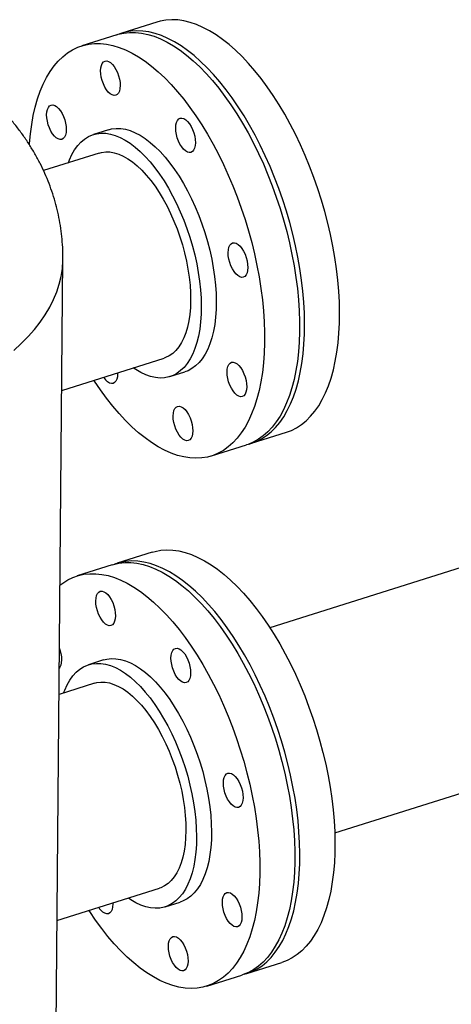
# Model space of a CAD drawing. Extents: x 19.1 to 29.8, y 0.6 to 8.7.
# Drawn here: x 25 to 25.1, y 6.3 to 6.6 of the extents above; entities that cross this region are included whole.
import ezdxf

# ---------------------------------------------------------------- set-up
doc = ezdxf.new("R2010")
doc.units = 0
doc.header["$MEASUREMENT"] = 0
doc.layers.get('0').update_dxf_attribs({"linetype": 'CONTINUOUS'})
doc.layers.add('D7', color=7, linetype='CONTINUOUS')

# ---------------------------------------------------------------- blocks, each defined once
blk = doc.blocks.new('A$C55300C0A')
at = {"color": 7, "linetype": 'CONTINUOUS'}
for p, q in [((3.845377416626171, 2.868035601841259), (3.832487116971052, 2.863962438591325)), ((3.830645645591751, 2.863380558127049), (3.817755345936632, 2.859307394877114)), ((3.8275373126246, 2.828350501159123), (3.82201289848669, 2.826604859766292)), ((3.824168247078958, 2.819783849286055), (3.803642060461115, 2.813297847313255)), ((3.808095292168247, 2.480217307899093), (3.810785646566224, 2.780706575303115)), ((3.810352414924182, 2.732318355955024), (3.848042877639415, 2.744228040889596)), ((3.850198226231676, 2.737407030409359), (3.855722640369585, 2.739152671802189)), ((3.880236378091972, 2.712850821798406), (3.893126677747084, 2.71692398504834)), ((3.865504607057545, 2.708195778084197), (3.878394906712671, 2.712268941334131)), ((4.069176916116021, 2.702434023051731), (3.886994543135714, 2.644866816216894)), ((3.84366548104866, 2.672725345934638), (3.830738351965962, 2.668640545075418)), ((3.828896880586655, 2.668058664611142), (3.816006580931543, 2.663985501361208)), ((3.825788547619503, 2.633028607643213), (3.820264133481601, 2.631282966250386)), ((3.91086917369617, 2.569311007820434), (4.093051546676463, 2.626878214655268)), ((3.822419482073862, 2.624461955770149), (3.809349774418905, 2.620332101978394)), ((3.808603649919085, 2.536996462439116), (3.846294112634318, 2.54890614737369)), ((3.848449461226579, 2.542085136893453), (3.853973875364488, 2.543830778286283)), ((3.878487613086875, 2.5175289282825), (3.89141474216958, 2.52161372914172)), ((3.863755842052456, 2.512873884568289), (3.876646141707567, 2.516947047818223))]:
    blk.add_line(p, q, dxfattribs=at)
at = {"color": 7, "linetype": 'CONTINUOUS', "flags": 128}
for points in [[(3.893126677747084, 2.71692398504834), (3.894899387991273, 2.717586914351025), (3.896805767745263, 2.718547192281716), (3.898626980528036, 2.719735991645696), (3.900357397075268, 2.72114963793226), (3.901991668768574, 2.722783761641748), (3.903524744167797, 2.724633311791419), (3.904951884624737, 2.726692571527761), (3.906268678930033, 2.728955175796934), (3.907471056947941, 2.73141413101881), (3.90855530219693, 2.734061836703712), (3.909518063337053, 2.736890108945105), (3.910356364528809, 2.739890205715569), (3.91106761463125, 2.74305285388792), (3.911649615211076, 2.746368277897898), (3.912100567337845, 2.749826229959887), (3.912419077144378, 2.75341602174223), (3.912604160135103, 2.757126557404253), (3.912655244229121, 2.760946367892868), (3.912572171528417, 2.764863646392752), (3.912355198805948, 2.768866284820562), (3.912004996711957, 2.77294191125029), (3.911522647701062, 2.777077928154214), (3.910909642686413, 2.781261551341104), (3.910167876431359, 2.785479849471446), (3.909299641692911, 2.789719784027459), (3.908307622134885, 2.793968249614413), (3.907194884032862, 2.798212114468643), (3.905964866796573, 2.802438261047096), (3.904621372338795, 2.806633626572887), (3.903168553323901, 2.810785243411602), (3.901610900332216, 2.814880279153514), (3.899953227979864, 2.818906076277817), (3.898200660037098, 2.822850191276316), (3.896358613590991, 2.826700433115572), (3.894432782301536, 2.830444900918711), (3.892429118802895, 2.834072020750342), (3.890353816304113, 2.837570581390922), (3.888213289446277, 2.840929768990009), (3.886014154475248, 2.844139200491242), (3.88376320879118, 2.847188955725778), (3.881467409938196, 2.850069608074954), (3.879133854098981, 2.852772253607449), (3.876769754160904, 2.8552885386008), (3.874382417421387, 2.857610685362297), (3.871979223001489, 2.859731516269377), (3.869567599037438, 2.861644475955246), (3.867154999720697, 2.863343651571141), (3.864748882257487, 2.864823791062613), (3.862356683819016, 2.866080319403312), (3.859985798553559, 2.867109352736148), (3.857643554731595, 2.867907710378062), (3.855337192094552, 2.868472924651333), (3.853073839477176, 2.868803248511033), (3.850860492772696, 2.868897660945046), (3.848703993308931, 2.868755870129942), (3.84661100670214, 2.868378314333012), (3.845377416626171, 2.868035601841259)], [(3.830645645591751, 2.863380558127049), (3.831112067188045, 2.863521119047301), (3.833179557418042, 2.86398682489373), (3.83531301058666, 2.864217118130502), (3.837505832312431, 2.864211286934414), (3.839751244709035, 2.863969349329367), (3.842042307335461, 2.86349205313063), (3.844371938648408, 2.8627808736334), (3.846732937891005, 2.861838009052748), (3.849118007349901, 2.860666373729058), (3.851519774912063, 2.859269589119973), (3.853930816851609, 2.857651972606674), (3.856343680776078, 2.855818524149098), (3.858750908661349, 2.853774910831363), (3.861145059903976, 2.851527449345112), (3.863518734319683, 2.849083086465007), (3.865864595016866, 2.84644937757663), (3.868175391074558, 2.84363446332322), (3.870443979954572, 2.840647044443421), (3.872663349578687, 2.837496354877787), (3.874826640002567, 2.834192133227208), (3.876927164619502, 2.830744592651446), (3.878958430828277, 2.827164389300854), (3.880914160101433, 2.823462589378811), (3.882788307391877, 2.819650634936738), (3.884575079817736, 2.815740308507363), (3.886268954567839, 2.811743696685581), (3.887864695972397, 2.8076731527695), (3.889357371686181, 2.803541258577094), (3.890742367934102, 2.79936078555652), (3.892015403772135, 2.795144655310311), (3.893172544319441, 2.790905899655439), (3.894210212920925, 2.786657620342727), (3.895125202202394, 2.782412948560066), (3.895914683984415, 2.778185004344683), (3.896576218024038, 2.773986856029858), (3.897107759557471, 2.769831479851445), (3.897507665620282, 2.765731719839077), (3.897774700125751, 2.761700248116001), (3.897908037685539, 2.757749525730284), (3.897907266160871, 2.75389176413841), (3.897772387936499, 2.75013888746038), (3.897503819913268, 2.746502495622939), (3.897102392219573, 2.742993828504862), (3.896569345645389, 2.739623731195139), (3.89590632780714, 2.736402620471419), (3.895115388054961, 2.733340452602358), (3.894198971138294, 2.730446692573353), (3.893159909649327, 2.727730284830817), (3.892001415267572, 2.725199625635411), (3.89072706883276, 2.722862537109685), (3.889340809276703, 2.720726243060336), (3.887846921448244, 2.718797346649848), (3.886250022869049, 2.717081809986479), (3.884555049461099, 2.715584935695749), (3.882767240290086, 2.714311350530303), (3.880892121371687, 2.713264991068905), (3.878935488591019, 2.712449091548682), (3.878394906712671, 2.712268941334131)], [(3.879307939019824, 2.712584260113279), (3.880023434121526, 2.712784962767743), (3.882009088336154, 2.71351375110109), (3.883915468090144, 2.714474029031781), (3.885736680872924, 2.715662828395762), (3.887467097420156, 2.717076474682325), (3.889101369113448, 2.718710598391813), (3.890634444512678, 2.720560148541487), (3.892061584969618, 2.722619408277827), (3.893378379274914, 2.724882012547), (3.894580757292829, 2.727340967768876), (3.895665002541804, 2.729988673453778), (3.896627763681934, 2.732816945695171), (3.897466064873697, 2.735817042465635), (3.898177314976138, 2.738979690637986), (3.898759315555964, 2.742295114647963), (3.899210267682726, 2.745753066709951), (3.899528777489252, 2.749342858492295), (3.899713860479991, 2.753053394154318), (3.899764944574002, 2.756873204642932), (3.899681871873298, 2.760790483142819), (3.899464899150829, 2.764793121570627), (3.899114697056845, 2.768868748000355), (3.89863234804595, 2.77300476490428), (3.898019343031294, 2.77718838809117), (3.897277576776247, 2.781406686221511), (3.896409342037799, 2.785646620777524), (3.895417322479759, 2.789895086364477), (3.89430458437775, 2.79413895121871), (3.893074567141454, 2.798365097797162), (3.891731072683669, 2.802560463322952), (3.890278253668782, 2.806712080161668), (3.888720600677097, 2.81080711590358), (3.887062928324752, 2.814832913027883), (3.885310360381979, 2.818777028026381), (3.883468313935872, 2.822627269865639), (3.881542482646424, 2.826371737668777), (3.879538819147776, 2.829998857500407), (3.877463516648987, 2.833497418140987), (3.875322989791158, 2.836856605740075), (3.873123854820122, 2.840066037241308), (3.870872909136061, 2.843115792475843), (3.86857711028307, 2.84599644482502), (3.866243554443855, 2.848699090357514), (3.863879454505785, 2.851215375350866), (3.861492117766275, 2.853537522112362), (3.85908892334637, 2.855658353019442), (3.856677299382312, 2.857571312705312), (3.854264700065571, 2.859270488321205), (3.851858582602375, 2.860750627812677), (3.849466384163904, 2.862007156153376), (3.84709549889844, 2.863036189486214), (3.844753255076483, 2.863834547128127), (3.84244689243944, 2.864399761401399), (3.840183539822064, 2.864730085261098), (3.837970193117584, 2.864824497695111), (3.835813693653819, 2.864682706880008), (3.833720707047021, 2.864305151083077), (3.831697702598859, 2.863692997307649), (3.831574084541103, 2.86364711977535)], [(3.798461141563877, 2.822789139417744), (3.79849547972141, 2.823270916618537), (3.798830607087325, 2.826844827207258), (3.79929802485136, 2.830285539058466), (3.799896288251986, 2.833582417129009), (3.800623548091323, 2.836725270957708), (3.80147755645087, 2.839704386163487), (3.802455673639741, 2.842510554471969), (3.803554876353758, 2.845135102177729), (3.804771767020313, 2.847569916954218), (3.806102584300113, 2.849807472928492), (3.807543214713192, 2.851840853943266), (3.809089205353523, 2.853663774934348), (3.810735777652624, 2.855270601357426), (3.812477842149868, 2.856656366604109), (3.81431001422375, 2.857816787353433), (3.816226630735358, 2.858748276811363), (3.818221767532926, 2.859447955797365), (3.820289257762923, 2.859913661643795), (3.822422710931548, 2.860143954880567), (3.824615532657305, 2.86013812368448), (3.826860945053916, 2.859896186079433), (3.829152007680335, 2.859418889880696), (3.831481638993289, 2.858707710383466), (3.833842638235893, 2.857764845802813), (3.836227707694775, 2.856593210479123), (3.838629475256944, 2.855196425870038), (3.84104051719649, 2.85357880935674), (3.843453381120959, 2.851745360899165), (3.845860609006223, 2.849701747581428), (3.848254760248857, 2.847454286095176), (3.850628434664557, 2.845009923215073), (3.852974295361747, 2.842376214326696), (3.855285091419447, 2.839561300073286), (3.857553680299461, 2.836573881193487), (3.859773049923568, 2.833423191627852), (3.861936340347455, 2.830118969977273), (3.86403686496439, 2.826671429401512), (3.866068131173158, 2.823091226050921), (3.868023860446314, 2.819389426128876), (3.869898007736765, 2.815577471686805), (3.871684780162617, 2.811667145257428), (3.873378654912713, 2.807670533435647), (3.874974396317278, 2.803599989519566), (3.876467072031062, 2.79946809532716), (3.877852068278983, 2.795287622306586), (3.879125104117009, 2.791071492060376), (3.880282244664329, 2.786832736405507), (3.881319913265806, 2.782584457092793), (3.882234902547275, 2.778339785310131), (3.883024384329289, 2.774111841094748), (3.883685918368926, 2.769913692779924), (3.884217459902345, 2.76575831660151), (3.884617365965163, 2.761658556589142), (3.884884400470639, 2.757627084866066), (3.885017738030413, 2.753676362480349), (3.885016966505752, 2.749818600888475), (3.884882088281373, 2.746065724210447), (3.884613520258156, 2.742429332373004), (3.884212092564454, 2.738920665254928), (3.883679045990277, 2.735550567945205), (3.883016028152021, 2.732329457221485), (3.882225088399842, 2.729267289352424), (3.881308671483183, 2.726373529323419), (3.880269609994215, 2.723657121580882), (3.87911111561246, 2.721126462385477), (3.877836769177648, 2.71878937385975), (3.876450509621591, 2.716653079810402), (3.874956621793132, 2.714724183399913), (3.873359723213923, 2.713008646736545), (3.871664749805987, 2.711511772445815), (3.869876940634967, 2.710238187280368), (3.868001821716568, 2.70919182781897), (3.8660451889359, 2.708375928298747), (3.864013090132772, 2.707793010618365), (3.861911806408116, 2.707444876542961), (3.859747832709502, 2.707332602135014), (3.857527857755642, 2.707456534428286), (3.855258743361873, 2.707816290355159), (3.852947503230752, 2.708410757930683), (3.850601281273086, 2.709238099689645), (3.84822732952648, 2.710295758366084), (3.84583298573974, 2.711580464797644), (3.843425650692296, 2.713088248030368), (3.841012765318823, 2.714814447592688), (3.841012765318823, 2.714814447592688)], [(3.828213424456344, 2.841598253539241), (3.827508839946645, 2.842244776902846), (3.826833308814471, 2.84308722270175), (3.826212791342392, 2.844093216216351), (3.82567113366887, 2.845224097680053), (3.825229151394524, 2.846436407952411), (3.824903829650303, 2.847683558629526), (3.82470767036839, 2.84891762241029), (3.824648211839978, 2.850091174915677), (3.824727739022975, 2.851159117181042), (3.824943195732331, 2.852080408784038), (3.825286302087548, 2.852819645005025), (3.825743872703796, 2.853348417410602), (3.826298323398909, 2.853646405573756), (3.826928346943617, 2.853702157976497), (3.827609731886405, 2.853513532085249), (3.828316292986059, 2.853087776687237), (3.829020877495758, 2.85244125332363), (3.829696408627932, 2.851598807524728), (3.830316926100011, 2.850592814010125), (3.830858583773534, 2.849461932546423), (3.831300566047879, 2.848249622274069), (3.8316258877921, 2.847002471596952), (3.831822047074013, 2.845768407816188), (3.831881505602425, 2.8445948553108), (3.831801978419428, 2.843526913045435), (3.831586521710065, 2.842605621442439), (3.831243415354855, 2.841866385221452), (3.830785844738607, 2.841337612815876), (3.830231394043494, 2.84103962465272), (3.829601370498793, 2.840983872249979), (3.828919985555999, 2.841172498141227), (3.828213424456344, 2.841598253539241)], [(3.808361912343571, 2.825380761614654), (3.807657327833873, 2.826027284978257), (3.806981796701699, 2.826869730777163), (3.80636127922962, 2.827875724291764), (3.805819621556097, 2.829006605755464), (3.805377639281751, 2.830218916027822), (3.80505231753753, 2.831466066704938), (3.804856158255618, 2.832700130485702), (3.804796699727206, 2.833873682991087), (3.804876226910203, 2.834941625256456), (3.805091683619565, 2.83586291685945), (3.805434789974768, 2.836602153080437), (3.805892360591024, 2.837130925486012), (3.806446811286136, 2.837428913649167), (3.807076834830838, 2.837484666051908), (3.807758219773632, 2.837296040160662), (3.808464780873287, 2.836870284762647), (3.809169365382985, 2.836223761399043), (3.809844896515159, 2.835381315600139), (3.810465413987238, 2.834375322085537), (3.811007071660761, 2.833244440621836), (3.811449053935107, 2.83203213034948), (3.811774375679327, 2.830784979672363), (3.811970534961247, 2.829550915891599), (3.812029993489652, 2.828377363386211), (3.811950466306655, 2.827309421120845), (3.811735009597299, 2.826388129517851), (3.811391903242082, 2.825648893296864), (3.810934332625834, 2.825120120891289), (3.810379881930714, 2.824822132728133), (3.809749858386013, 2.824766380325392), (3.809068473443226, 2.824955006216638), (3.808361912343571, 2.825380761614654)], [(3.855894041299521, 2.820564749021544), (3.855189456789823, 2.821211272385146), (3.854513925657649, 2.822053718184052), (3.85389340818557, 2.823059711698654), (3.853351750512047, 2.824190593162355), (3.852909768237701, 2.825402903434711), (3.852584446493481, 2.826650054111828), (3.852388287211568, 2.827884117892592), (3.852328828683156, 2.829057670397979), (3.852408355866153, 2.830125612663346), (3.852623812575516, 2.83104690426634), (3.852966918930726, 2.831786140487327), (3.853424489546974, 2.832314912892902), (3.853978940242087, 2.832612901056057), (3.854608963786788, 2.832668653458799), (3.855290348729582, 2.832480027567553), (3.85599690982923, 2.832054272169537), (3.856701494338935, 2.831407748805934), (3.857377025471109, 2.830565303007028), (3.857997542943188, 2.829559309492425), (3.858539200616718, 2.828428428028725), (3.858981182891057, 2.827216117756369), (3.859306504635278, 2.825968967079253), (3.859502663917191, 2.824734903298489), (3.859562122445595, 2.823561350793104), (3.859482595262605, 2.822493408527735), (3.859267138553243, 2.821572116924741), (3.858924032198033, 2.820832880703752), (3.858466461581784, 2.820304108298179), (3.857912010886672, 2.82000612013502), (3.857281987341963, 2.819950367732283), (3.856600602399169, 2.820138993623527), (3.855894041299521, 2.820564749021544)], [(3.812796063509694, 2.816190390528296), (3.813212285601871, 2.817272608707527), (3.814101959844649, 2.81921014043061), (3.81510635068247, 2.820953706706054), (3.816220221686592, 2.822494217386633), (3.817437765649359, 2.82382364096297), (3.818752634860303, 2.824935046436107), (3.8201579742002, 2.82582263945253), (3.821646456880458, 2.826481792513238), (3.823210322641586, 2.826909069099384), (3.824841418211648, 2.827102241588691), (3.826531239813598, 2.827060302869246), (3.82827097750004, 2.826783471590116), (3.830051561084247, 2.826273191021405), (3.831863707427871, 2.82553212152972), (3.83369796883899, 2.824564126708249), (3.835544782327915, 2.823374253233774), (3.837394519464254, 2.821968704555638), (3.839237536575091, 2.820354808553831), (3.841064225022578, 2.818540979334812), (3.84286506129898, 2.816536673364262), (3.844630656677793, 2.814352340165443), (3.846351806162261, 2.811999367840234), (3.848019536475917, 2.809490023696825), (3.849625152845128, 2.806837390293663), (3.851160284329595, 2.80405529723305), (3.852616927464595, 2.801158249059992), (3.853987487987283, 2.798161349642229), (3.855264820429724, 2.795080223425649), (3.856442265372003, 2.791930933975677), (3.857513684161404, 2.78872990022927), (3.858473490916452, 2.785493810894189), (3.859316681649155, 2.782239537441799), (3.860038860353463, 2.778984046147039), (3.860636261924, 2.775744309634107), (3.86110577178561, 2.772537218389069), (3.861444942131264, 2.769379492700678), (3.861652004683826, 2.766287595488532), (3.861725879915028, 2.76327764647304), (3.861666182673616, 2.760365338134648), (3.861473224193375, 2.757565853900531), (3.861148010470473, 2.754893788985226), (3.860692237018661, 2.75236307429794), (3.860108280029692, 2.749986903813238), (3.859399183984912, 2.747777665783775), (3.858568645782753, 2.745746878153683), (3.857620995464842, 2.743905128509334), (3.856561173641133, 2.742262018880582), (3.855394705731882, 2.740826115680208), (3.854127673160654, 2.739604905042627), (3.852766681648589, 2.738604753794637), (3.851318826775248, 2.73783087626174), (3.849791656985531, 2.737287307083059), (3.848193134235579, 2.736976880176603), (3.846531592482847, 2.736901213964516), (3.844815694236672, 2.737060702935399), (3.843054385396002, 2.737454515587605), (3.841256848609561, 2.738080598764314), (3.839432455401848, 2.738935688357739), (3.837590717314285, 2.740015326326682), (3.83667069407015, 2.740634582131837)], [(3.8275373126246, 2.828350501159123), (3.828734736779495, 2.828654710492212), (3.830365832349557, 2.82884788298152), (3.8320556539515, 2.828805944262077), (3.833795391637949, 2.828529112982946), (3.835575975222156, 2.828018832414235), (3.83738812156578, 2.827277762922548), (3.839222382976892, 2.826309768101077), (3.841069196465824, 2.825119894626604), (3.842918933602164, 2.823714345948468), (3.844761950713, 2.822100449946661), (3.846588639160487, 2.82028662072764), (3.848389475436889, 2.818282314757091), (3.850155070815703, 2.816097981558273), (3.85187622030017, 2.813745009233064), (3.853543950613826, 2.811235665089655), (3.855149566983037, 2.808583031686493), (3.856684698467504, 2.80580093862588), (3.858141341602504, 2.802903890452822), (3.859511902125192, 2.799906991035056), (3.860789234567626, 2.796825864818477), (3.861966679509905, 2.793676575368505), (3.863038098299313, 2.790475541622098), (3.863997905054354, 2.787239452287019), (3.864841095787057, 2.783985178834627), (3.865563274491372, 2.780729687539867), (3.866160676061909, 2.777489951026936), (3.866630185923519, 2.774282859781898), (3.866969356269173, 2.771125134093507), (3.867176418821728, 2.768033236881362), (3.867250294052937, 2.765023287865866), (3.867190596811525, 2.762110979527475), (3.866997638331284, 2.759311495293361), (3.866672424608382, 2.756639430378056), (3.86621665115657, 2.754108715690767), (3.865632694167601, 2.751732545206065), (3.864923598122814, 2.749523307176603), (3.864093059920663, 2.747492519546513), (3.863145409602751, 2.745650769902164), (3.862085587779035, 2.74400766027341), (3.860919119869791, 2.742571757073036), (3.859652087298564, 2.741350546435455), (3.858291095786498, 2.740350395187467), (3.856843240913157, 2.73957651765457), (3.855722640369585, 2.739152671802189)], [(3.824168247078958, 2.819783849286055), (3.825030535052285, 2.8200106891179), (3.826528992002579, 2.820203495994295), (3.828086491693654, 2.820160802267378), (3.82969343162199, 2.819882871158168), (3.831339904468578, 2.819371416204381), (3.833015759180796, 2.81862959069588), (3.834710663557075, 2.817661968233607), (3.83641416794832, 2.81647451453181), (3.838115769683483, 2.815074550637427), (3.839804977822041, 2.813470707793406), (3.841471377834075, 2.811672874224208), (3.843104695809402, 2.809692134171628), (3.844694861799553, 2.807540699556756), (3.846232071902435, 2.805231834689416), (3.847706848706565, 2.802779774489289), (3.849110099722544, 2.800199636722904), (3.850433173441232, 2.797507328797571), (3.851667912673193, 2.794719449686935), (3.852806704840447, 2.791853187592776), (3.853842528910626, 2.788926213974034), (3.854768998683866, 2.785956574596384), (3.855580402165948, 2.782962578274097), (3.856271736784578, 2.779962683990104), (3.856838740231936, 2.776975387090233), (3.857277916743229, 2.774019105253246), (3.857586558649231, 2.771112064939733), (3.857762763069942, 2.768272189019915), (3.857805443646519, 2.765516986273195), (3.857714337239017, 2.762863443440701), (3.85749000554874, 2.76032792049639), (3.857133831655148, 2.757926049782358), (3.85664801148873, 2.755672639630265), (3.856035540292382, 2.753581583063029), (3.85530019415468, 2.751665772139735), (3.85444650672909, 2.749937018471798), (3.853479741282484, 2.748405980400448), (3.852405858245319, 2.747082097284518), (3.851231478463617, 2.745973531303656), (3.849963842379246, 2.745087117135763), (3.848610765390205, 2.744428319818952), (3.848042877639415, 2.744228040889596)], [(3.87518883294122, 2.774601389743791), (3.874484248431521, 2.775247913107393), (3.873808717299347, 2.776090358906299), (3.873188199827268, 2.777096352420902), (3.872646542153745, 2.778227233884603), (3.8722045598794, 2.779439544156959), (3.871879238135179, 2.780686694834075), (3.871683078853266, 2.781920758614837), (3.871623620324854, 2.783094311120226), (3.871703147507851, 2.784162253385593), (3.871918604217214, 2.785083544988585), (3.872261710572417, 2.785822781209574), (3.872719281188672, 2.786351553615149), (3.873273731883785, 2.786649541778304), (3.873903755428486, 2.786705294181044), (3.874585140371281, 2.786516668289798), (3.875291701470928, 2.786090912891784), (3.875996285980634, 2.785444389528181), (3.876671817112808, 2.784601943729275), (3.877292334584887, 2.783595950214672), (3.87783399225841, 2.78246506875097), (3.878275974532755, 2.781252758478616), (3.878601296276969, 2.7800056078015), (3.878797455558889, 2.778771544020736), (3.878856914087301, 2.777597991515347), (3.878777386904304, 2.776530049249982), (3.878561930194948, 2.775608757646986), (3.878218823839731, 2.774869521426001), (3.877761253223483, 2.774340749020426), (3.87720680252837, 2.774042760857269), (3.876576778983662, 2.773987008454529), (3.875895394040874, 2.774175634345775), (3.87518883294122, 2.774601389743791)], [(3.792680285745348, 2.747073479220227), (3.795448030060086, 2.749601812874251), (3.797998468411777, 2.752186177911462), (3.800327185522875, 2.75482210032098), (3.802430149956052, 2.757505016836643), (3.804303721093348, 2.760230282836855), (3.805944655438779, 2.762993180385267), (3.807350112233394, 2.765788926398419), (3.808517658373148, 2.76861268092611), (3.80944527262109, 2.771459555530257), (3.810131349106484, 2.774324621747678), (3.810574700104809, 2.777202919622154), (3.81077455809401, 2.78008946629105), (3.810785643074695, 2.780706185577594)], [(3.874795172120898, 2.730632888198662), (3.8740905876112, 2.731279411562267), (3.873415056479026, 2.732121857361173), (3.872794539006946, 2.733127850875774), (3.872252881333424, 2.734258732339474), (3.871810899059071, 2.735471042611832), (3.871485577314857, 2.736718193288948), (3.871289418032944, 2.73795225706971), (3.871229959504532, 2.739125809575097), (3.871309486687522, 2.740193751840464), (3.871524943396892, 2.741115043443458), (3.871868049752095, 2.741854279664447), (3.87232562036835, 2.742383052070022), (3.872880071063463, 2.742681040233177), (3.873510094608164, 2.742736792635918), (3.874191479550959, 2.742548166744672), (3.874898040650606, 2.742122411346657), (3.875602625160312, 2.741475887983053), (3.876278156292486, 2.740633442184149), (3.876898673764565, 2.739627448669546), (3.877440331438088, 2.738496567205844), (3.877882313712433, 2.737284256933488), (3.878207635456654, 2.736037106256373), (3.878403794738567, 2.734803042475609), (3.878463253266972, 2.73362948997022), (3.878383726083982, 2.732561547704855), (3.878168269374619, 2.731640256101859), (3.877825163019409, 2.730901019880872), (3.877367592403161, 2.730372247475299), (3.876813141708048, 2.730074259312143), (3.87618311816334, 2.7300185069094), (3.875501733220545, 2.730207132800648), (3.874795172120898, 2.730632888198662)], [(3.830926975897675, 2.73881964358083), (3.830931124311029, 2.738445502563331), (3.830851597128031, 2.737377560297966), (3.830636140418669, 2.736456268694972), (3.830293034063459, 2.735717032473983), (3.82983546344721, 2.735188260068409), (3.829281012752098, 2.734890271905253), (3.828650989207389, 2.734834519502512), (3.827969604264602, 2.735023145393758), (3.827263043164947, 2.735448900791774)], [(3.841012765318823, 2.714814447592688), (3.838601787709727, 2.716753727900685), (3.836200170058639, 2.718900094750061), (3.833815335628074, 2.721246913843889), (3.831454655804606, 2.723786931298839), (3.829125427314267, 2.726512296066521), (3.826834849668849, 2.729414584200623), (3.824590002912586, 2.732484824894848), (3.82239782573815, 2.735713528211151), (3.822175544970499, 2.736054307801941)], [(3.854943660008118, 2.714415396274075), (3.854239075498427, 2.715061919637678), (3.853563544366253, 2.715904365436583), (3.852943026894167, 2.716910358951186), (3.852401369220644, 2.718041240414887), (3.851959386946305, 2.719253550687243), (3.851634065202077, 2.720500701364359), (3.851437905920164, 2.721734765145123), (3.851378447391753, 2.72290831765051), (3.851457974574757, 2.723976259915877), (3.851673431284112, 2.724897551518873), (3.852016537639329, 2.72563678773986), (3.852474108255578, 2.726165560145433), (3.853028558950683, 2.72646354830859), (3.853658582495392, 2.72651930071133), (3.854339967438179, 2.726330674820084), (3.855046528537841, 2.725904919422068), (3.855751113047532, 2.725258396058465), (3.856426644179706, 2.724415950259561), (3.857047161651792, 2.72340995674496), (3.857588819325315, 2.722279075281258), (3.858030801599654, 2.7210667650089), (3.858356123343881, 2.719819614331786), (3.858552282625794, 2.718585550551022), (3.858611741154206, 2.717411998045633), (3.858532213971202, 2.716344055780266), (3.858316757261846, 2.715422764177274), (3.857973650906629, 2.714683527956287), (3.857516080290381, 2.71415475555071), (3.856961629595276, 2.713856767387555), (3.856331606050574, 2.713801014984814), (3.85565022110778, 2.713989640876059), (3.854943660008118, 2.714415396274075)], [(3.84366548104866, 2.672725345934638), (3.844785141913242, 2.673040277912055), (3.846874420018096, 2.673430863671315), (3.849027574591361, 2.673585730041856), (3.851237950355625, 2.673504398340603), (3.853498715166097, 2.673187119959182), (3.855802881128284, 2.67263487558689), (3.858143326197265, 2.671849372179431), (3.860512816191438, 2.670833037682823), (3.862904027153036, 2.669589013528751), (3.865309567985996, 2.668121144924585), (3.867722003301466, 2.66643396896806), (3.870133876400146, 2.664532700623366), (3.872537732320495, 2.662423216602003), (3.874926140881641, 2.660112037198192), (3.877291719649563, 2.657606306135018), (3.879627156755888, 2.654913768483602), (3.881925233498336, 2.652042746723521), (3.884178846653406, 2.649002115018505), (3.886381030431977, 2.645801271786898), (3.888524978010196, 2.642450110651706), (3.890604062568968, 2.638958989859938), (3.892611857777062, 2.635338700265904), (3.894542157654556, 2.631600431977263), (3.896388995755146, 2.627755739767065), (3.898146663608102, 2.623816507358602), (3.899809728362825, 2.6197949106935), (3.901373049581451, 2.615703380296582), (3.902831795127703, 2.611554562853828), (3.904181456102677, 2.607361282122198), (3.905417860781647, 2.603136499292122), (3.906537187508619, 2.598893272925218), (3.907535976508811, 2.594644718591016), (3.908411140582665, 2.590403968327488), (3.90915997464819, 2.586184130050671), (3.909780164102195, 2.581998247038849), (3.910269791974628, 2.577859257616532), (3.910627344853786, 2.573779955162824), (3.910851717564213, 2.569772948567834), (3.910942216582725, 2.565850623259319), (3.910898562182041, 2.562025102920024), (3.910720889295398, 2.558308212014089), (3.910409747099521, 2.554711439238297), (3.909966097317096, 2.551245902011176), (3.909391311244192, 2.547922312109691), (3.908687165511608, 2.544750942559762), (3.907855836593455, 2.541741595882923), (3.906899894079771, 2.538903573797294), (3.905822292734086, 2.536245648466503), (3.904626363360407, 2.533776035385425), (3.903315802507898, 2.531502367986567), (3.901894661045034, 2.529431674045561), (3.900367331638648, 2.527570353958711), (3.898738535176406, 2.525924160959739), (3.89701330617482, 2.524498183336863), (3.895196977217878, 2.523296828705197), (3.893295162474288, 2.522323810383063), (3.89141474216958, 2.52161372914172)], [(3.828896880586655, 2.668058664611142), (3.829363302182955, 2.668199225531393), (3.831430792412945, 2.668664931377823), (3.83356424558157, 2.668895224614592), (3.835757067307327, 2.668889393418508), (3.838002479703945, 2.668647455813461), (3.840293542330365, 2.668170159614724), (3.842623173643318, 2.667458980117494), (3.844984172885916, 2.666516115536841), (3.847369242344797, 2.665344480213151), (3.849771009906974, 2.663947695604066), (3.852182051846519, 2.662330079090766), (3.854594915770981, 2.660496630633191), (3.857002143656253, 2.658453017315455), (3.859396294898879, 2.656205555829204), (3.861769969314587, 2.653761192949101), (3.86411583001177, 2.651127484060724), (3.866426626069469, 2.648312569807314), (3.868695214949483, 2.645325150927515), (3.87091458457359, 2.64217446136188), (3.873077874997477, 2.6388702397113), (3.875178399614413, 2.63542269913554), (3.877209665823187, 2.631842495784945), (3.879165395096344, 2.628140695862904), (3.881039542386787, 2.624328741420833), (3.882826314812647, 2.620418414991454), (3.884520189562743, 2.616421803169674), (3.8861159309673, 2.612351259253594), (3.887608606681084, 2.608219365061188), (3.888993602929006, 2.604038892040613), (3.890266638767038, 2.599822761794402), (3.891423779314351, 2.595584006139533), (3.892461447915835, 2.591335726826819), (3.893376437197297, 2.587091055044159), (3.894165918979311, 2.582863110828777), (3.894827453018948, 2.578664962513953), (3.895358994552367, 2.574509586335538), (3.895758900615185, 2.57040982632317), (3.896025935120662, 2.566378354600095), (3.896159272680443, 2.562427632214376), (3.896158501155782, 2.558569870622502), (3.896023622931402, 2.554816993944473), (3.895755054908179, 2.551180602107032), (3.895353627214476, 2.547671934988955), (3.8948205806403, 2.544301837679231), (3.894157562802043, 2.541080726955513), (3.893366623049864, 2.538018559086452), (3.892450206133205, 2.535124799057445), (3.891411144644238, 2.53240839131491), (3.890252650262482, 2.529877732119505), (3.88897830382767, 2.527540643593778), (3.887592044271614, 2.52540434954443), (3.886098156443154, 2.52347545313394), (3.884501257863953, 2.521759916470573), (3.882806284456009, 2.520263042179842), (3.881018475284989, 2.518989457014396), (3.879143356366598, 2.517943097552998), (3.877186723585929, 2.517127198032775), (3.876646141707567, 2.516947047818223)], [(3.877559173831287, 2.517262366549917), (3.878386611261732, 2.517497335055109), (3.880368033391576, 2.518239009523842), (3.882269848135174, 2.519212027845978), (3.884086177092122, 2.520413382477643), (3.885811406093701, 2.521839360100518), (3.88744020255595, 2.523485553099492), (3.888967531962336, 2.525346873186342), (3.890388673425193, 2.527417567127348), (3.891699234277709, 2.529691234526206), (3.892895163651389, 2.532160847607284), (3.893972764997059, 2.534818772938076), (3.894928707510743, 2.537656795023704), (3.895760036428904, 2.540666141700542), (3.896464182161495, 2.543837511250472), (3.897038968234398, 2.547161101151956), (3.897482618016817, 2.550626638379079), (3.897793760212693, 2.554223411154871), (3.897971433099329, 2.557940302060805), (3.898015087500028, 2.561765822400099), (3.897924588481516, 2.565688147708617), (3.897700215771081, 2.569695154303604), (3.897342662891923, 2.573774456757312), (3.89685303501949, 2.577913446179631), (3.896232845565486, 2.582099329191452), (3.89548401149996, 2.58631916746827), (3.894608847426099, 2.590559917731797), (3.893610058425907, 2.594808472065999), (3.892490731698942, 2.599051698432903), (3.891254327019965, 2.603276481262979), (3.889904666044998, 2.60746976199461), (3.888445920498754, 2.611618579437362), (3.886882599280128, 2.61571010983428), (3.885219534525405, 2.619731706499383), (3.883461866672448, 2.623670938907846), (3.881615028571858, 2.627515631118045), (3.879684728694357, 2.631253899406684), (3.877676933486271, 2.63487418900072), (3.875597848927498, 2.638365309792484), (3.873453901349279, 2.641716470927681), (3.871251717570701, 2.644917314159284), (3.868998104415631, 2.647957945864301), (3.866700027673176, 2.650828967624382), (3.864364590566865, 2.653521505275799), (3.861999011798929, 2.656027236338972), (3.859610603237797, 2.658338415742786), (3.857206747317449, 2.660447899764148), (3.854794874218769, 2.66234916810884), (3.852382438903291, 2.664036344065367), (3.849976898070324, 2.665504212669533), (3.847585687108733, 2.666748236823604), (3.845216197114553, 2.66776457132021), (3.842875752045586, 2.66855007472767), (3.840571586083385, 2.669102319099962), (3.838310821272927, 2.669419597481384), (3.836100445508656, 2.669500929182637), (3.833947290935399, 2.669346062812093), (3.831858012830537, 2.668955477052834), (3.829839069032985, 2.668330379183055), (3.829825319413445, 2.668325226213455)], [(3.809709944823162, 2.660560014329406), (3.810729077144778, 2.661334473088202), (3.812561249218646, 2.662494893837526), (3.814477865730268, 2.663426383295456), (3.816473002527829, 2.664126062281459), (3.818540492757833, 2.664591768127889), (3.820673945926451, 2.664822061364659), (3.822866767652215, 2.664816230168575), (3.825112180048819, 2.664574292563526), (3.827403242675246, 2.664096996364788), (3.829732873988199, 2.663385816867559), (3.832093873230789, 2.662442952286907), (3.834478942689685, 2.661271316963217), (3.836880710251847, 2.659874532354132), (3.8392917521914, 2.658256915840831), (3.841704616115862, 2.656423467383259), (3.844111844001134, 2.654379854065522), (3.84650599524376, 2.652132392579269), (3.848879669659468, 2.649688029699166), (3.851225530356658, 2.647054320810789), (3.85353632641435, 2.64423940655738), (3.855804915294364, 2.64125198767758), (3.858024284918471, 2.638101298111946), (3.860187575342358, 2.634797076461367), (3.862288099959301, 2.631349535885605), (3.864319366168061, 2.627769332535011), (3.866275095441225, 2.62406753261297), (3.868149242731668, 2.620255578170898), (3.869936015157528, 2.616345251741521), (3.871629889907624, 2.612348639919739), (3.873225631312181, 2.60827809600366), (3.874718307025972, 2.604146201811253), (3.876103303273894, 2.599965728790679), (3.877376339111919, 2.595749598544468), (3.878533479659232, 2.591510842889599), (3.879571148260716, 2.587262563576885), (3.880486137542178, 2.583017891794224), (3.8812756193242, 2.578789947578843), (3.881937153363822, 2.574591799264018), (3.882468694897256, 2.570436423085604), (3.882868600960066, 2.566336663073235), (3.883135635465543, 2.562305191350161), (3.883268973025324, 2.558354468964442), (3.883268201500655, 2.554496707372568), (3.883133323276283, 2.550743830694539), (3.882864755253067, 2.547107438857097), (3.882463327559364, 2.54359877173902), (3.881930280985181, 2.540228674429296), (3.881267263146924, 2.537007563705578), (3.880476323394745, 2.533945395836517), (3.879559906478093, 2.53105163580751), (3.878520844989126, 2.528335228064976), (3.877362350607356, 2.52580456886957), (3.876088004172551, 2.523467480343844), (3.874701744616495, 2.521331186294495), (3.873207856788035, 2.519402289884005), (3.871610958208834, 2.517686753220638), (3.86991598480089, 2.516189878929908), (3.868128175629877, 2.514916293764461), (3.866253056711471, 2.513869934303063), (3.86429642393081, 2.513054034782841), (3.862264325127668, 2.512471117102456), (3.86016304140302, 2.512122983027052), (3.857999067704412, 2.512010708619106), (3.855779092750538, 2.512134640912379), (3.853509978356769, 2.512494396839252), (3.851198738225662, 2.513088864414775), (3.848852516267996, 2.513916206173739), (3.846478564521391, 2.514973864850178), (3.844084220734644, 2.516258571281738), (3.841676885687207, 2.51776635451446), (3.839264000313733, 2.519492554076781), (3.839264000313733, 2.519492554076781)], [(3.826464659451254, 2.646276360023335), (3.825760074941556, 2.64692288338694), (3.825084543809382, 2.647765329185842), (3.824464026337296, 2.648771322700445), (3.823922368663773, 2.649902204164147), (3.823480386389434, 2.651114514436501), (3.823155064645206, 2.652361665113617), (3.822958905363294, 2.653595728894381), (3.822899446834882, 2.65476928139977), (3.822978974017886, 2.655837223665135), (3.823194430727241, 2.656758515268131), (3.823537537082458, 2.657497751489118), (3.823995107698707, 2.658026523894695), (3.824549558393819, 2.65832451205785), (3.825179581938521, 2.658380264460591), (3.825860966881308, 2.658191638569343), (3.826567527980963, 2.65776588317133), (3.827272112490661, 2.657119359807726), (3.827947643622835, 2.65627691400882), (3.828568161094921, 2.655270920494218), (3.829109818768444, 2.654140039030517), (3.829551801042783, 2.652927728758161), (3.829877122787011, 2.651680578081044), (3.830073282068923, 2.650446514300282), (3.830132740597335, 2.649272961794893), (3.830053213414331, 2.648205019529528), (3.829837756704976, 2.647283727926532), (3.829494650349758, 2.646544491705545), (3.82903707973351, 2.64601571929997), (3.828482629038398, 2.645717731136814), (3.827852605493703, 2.645661978734073), (3.827171220550909, 2.645850604625321), (3.826464659451254, 2.646276360023335)], [(3.809501688444286, 2.637299581887237), (3.80970028893001, 2.636710236833571), (3.810025610674231, 2.635463086156457), (3.810221769956144, 2.634229022375693), (3.810281228484556, 2.633055469870304), (3.810201701301565, 2.631987527604939), (3.809986244592203, 2.631066236001943), (3.809643138236993, 2.630326999780956), (3.809436739956205, 2.630045398714114)], [(3.854145276294432, 2.625242855505637), (3.853440691784726, 2.62588937886924), (3.852765160652552, 2.626731824668146), (3.85214464318048, 2.627737818182747), (3.85160298550695, 2.628868699646449), (3.851161003232605, 2.630081009918805), (3.850835681488384, 2.631328160595921), (3.850639522206471, 2.632562224376685), (3.850580063678066, 2.63373577688207), (3.850659590861056, 2.634803719147437), (3.850875047570412, 2.635725010750432), (3.851218153925629, 2.636464246971419), (3.851675724541877, 2.636993019376995), (3.852230175236997, 2.63729100754015), (3.852860198781698, 2.637346759942891), (3.853541583724486, 2.637158134051647), (3.85424814482414, 2.636732378653631), (3.854952729333839, 2.636085855290026), (3.855628260466013, 2.635243409491122), (3.856248777938092, 2.634237415976519), (3.856790435611614, 2.633106534512819), (3.85723241788596, 2.631894224240463), (3.857557739630181, 2.630647073563346), (3.857753898912094, 2.629413009782582), (3.857813357440506, 2.628239457277194), (3.857733830257509, 2.627171515011828), (3.857518373548153, 2.626250223408834), (3.857175267192936, 2.625510987187847), (3.856717696576695, 2.624982214782272), (3.856163245881575, 2.624684226619116), (3.855533222336874, 2.624628474216373), (3.854851837394079, 2.624817100107621), (3.854145276294432, 2.625242855505637)], [(3.825788547619503, 2.633028607643213), (3.826985971774405, 2.633332816976304), (3.828617067344467, 2.633525989465611), (3.83030688894641, 2.633484050746168), (3.832046626632852, 2.633207219467038), (3.833827210217059, 2.632696938898326), (3.835639356560691, 2.631955869406641), (3.837473617971803, 2.630987874585171), (3.83932043146072, 2.629798001110696), (3.841170168597074, 2.628392452432561), (3.843013185707903, 2.626778556430753), (3.844839874155397, 2.624964727211734), (3.846640710431799, 2.622960421241184), (3.848406305810613, 2.620776088042366), (3.85012745529508, 2.618423115717157), (3.851795185608736, 2.615913771573748), (3.853400801977941, 2.613261138170586), (3.854935933462414, 2.610479045109972), (3.856392576597408, 2.607581996936915), (3.857763137120102, 2.604585097519149), (3.85904046956253, 2.601503971302571), (3.860217914504815, 2.5983546818526), (3.861289333294209, 2.595153648106193), (3.862249140049265, 2.59191755877111), (3.863092330781967, 2.588663285318722), (3.863814509486275, 2.58540779402396), (3.86441191105682, 2.582168057511029), (3.864881420918429, 2.578960966265991), (3.865220591264077, 2.5758032405776), (3.865427653816639, 2.572711343365455), (3.86550152904784, 2.569701394349961), (3.865441831806436, 2.566789086011569), (3.865248873326195, 2.563989601777453), (3.864923659603278, 2.561317536862148), (3.864467886151473, 2.558786822174861), (3.863883929162512, 2.556410651690159), (3.863174833117725, 2.554201413660697), (3.862344294915566, 2.552170626030605), (3.861396644597654, 2.550328876386257), (3.860336822773945, 2.548685766757503), (3.859170354864702, 2.54724986355713), (3.857903322293467, 2.546028652919548), (3.856542330781409, 2.545028501671559), (3.855094475908061, 2.544254624138662), (3.853973875364488, 2.543830778286283)], [(3.81104729850459, 2.620868497012388), (3.811463520596774, 2.621950715191621), (3.812353194839559, 2.623888246914704), (3.81335758567738, 2.625631813190149), (3.814471456681503, 2.627172323870727), (3.815689000644269, 2.628501747447062), (3.817003869855213, 2.629613152920201), (3.81840920919511, 2.630500745936623), (3.819897691875362, 2.631159898997329), (3.821461557636496, 2.631587175583477), (3.823092653206558, 2.631780348072785), (3.824782474808501, 2.63173840935334), (3.82652221249495, 2.63146157807421), (3.82830279607915, 2.630951297505498), (3.830114942422782, 2.630210228013813), (3.831949203833894, 2.629242233192341), (3.833796017322818, 2.628052359717867), (3.835645754459165, 2.626646811039731), (3.837488771569994, 2.625032915037925), (3.839315460017488, 2.623219085818905), (3.84111629629389, 2.621214779848355), (3.842881891672704, 2.619030446649537), (3.844603041157171, 2.616677474324328), (3.846270771470827, 2.614168130180918), (3.847876387840031, 2.611515496777757), (3.849411519324505, 2.608733403717142), (3.850868162459498, 2.605836355544085), (3.852238722982193, 2.60283945612632), (3.853516055424627, 2.599758329909742), (3.854693500366906, 2.596609040459771), (3.8557649191563, 2.593408006713363), (3.856724725911356, 2.590171917378282), (3.857567916644058, 2.586917643925892), (3.858290095348366, 2.583662152631131), (3.858887496918911, 2.580422416118199), (3.85935700678052, 2.577215324873162), (3.859696177126168, 2.574057599184771), (3.859903239678729, 2.570965701972626), (3.859977114909938, 2.567955752957132), (3.859917417668527, 2.56504344461874), (3.859724459188286, 2.562243960384624), (3.859399245465376, 2.55957189546932), (3.858943472013571, 2.557041180782032), (3.858359515024603, 2.554665010297331), (3.857650418979816, 2.552455772267868), (3.856819880777664, 2.550424984637776), (3.855872230459745, 2.548583234993428), (3.854812408636036, 2.546940125364674), (3.853645940726793, 2.545504222164301), (3.852378908155558, 2.544283011526719), (3.851017916643499, 2.54328286027873), (3.849570061770152, 2.542508982745833), (3.848042891980434, 2.541965413567152), (3.846444369230483, 2.541654986660696), (3.844782827477758, 2.54157932044861), (3.843066929231583, 2.541738809419494), (3.841305620390905, 2.542132622071699), (3.839508083604471, 2.542758705248406), (3.837683690396759, 2.543613794841832), (3.835841952309181, 2.544693432810774), (3.834921929065047, 2.545312688615929)], [(3.822419482073862, 2.624461955770149), (3.823281770047188, 2.624688795601991), (3.824780226997483, 2.624881602478388), (3.826337726688557, 2.624838908751468), (3.827944666616901, 2.624560977642262), (3.829591139463474, 2.624049522688474), (3.831266994175699, 2.623307697179973), (3.832961898551979, 2.622340074717701), (3.83466540294323, 2.621152621015903), (3.836367004678394, 2.61975265712152), (3.838056212816937, 2.618148814277499), (3.839722612828979, 2.616350980708301), (3.841355930804312, 2.614370240655722), (3.842946096794464, 2.61221880604085), (3.844483306897331, 2.609909941173509), (3.845958083701476, 2.607457880973382), (3.847361334717448, 2.604877743206996), (3.848684408436142, 2.602185435281664), (3.849919147668096, 2.599397556171028), (3.851057939835357, 2.596531294076868), (3.852093763905529, 2.593604320458126), (3.853020233678777, 2.590634681080478), (3.853831637160852, 2.587640684758191), (3.854522971779481, 2.584640790474198), (3.855089975226846, 2.581653493574326), (3.855529151738139, 2.578697211737339), (3.855837793644142, 2.575790171423826), (3.856013998064846, 2.572950295504008), (3.856056678641423, 2.570195092757288), (3.855965572233927, 2.567541549924794), (3.855741240543644, 2.565006026980483), (3.855385066650058, 2.562604156266453), (3.85489924648364, 2.560350746114358), (3.854286775287285, 2.558259689547121), (3.85355142914959, 2.556343878623829), (3.852697741724, 2.55461512495589), (3.851730976277395, 2.553084086884541), (3.85065709324023, 2.551760203768612), (3.849482713458514, 2.550651637787747), (3.848215077374149, 2.549765223619856), (3.846862000385116, 2.549106426303045), (3.846294112634318, 2.54890614737369)], [(3.87344006793613, 2.579279496227882), (3.872735483426425, 2.579926019591487), (3.872059952294251, 2.580768465390392), (3.871439434822172, 2.581774458904994), (3.870897777148649, 2.582905340368695), (3.870455794874303, 2.584117650641052), (3.870130473130089, 2.585364801318167), (3.869934313848177, 2.586598865098931), (3.869874855319765, 2.587772417604319), (3.869954382502755, 2.588840359869685), (3.870169839212117, 2.58976165147268), (3.870512945567327, 2.590500887693667), (3.870970516183576, 2.591029660099243), (3.871524966878688, 2.591327648262398), (3.872154990423397, 2.591383400665139), (3.872836375366191, 2.591194774773892), (3.873542936465839, 2.590769019375878), (3.874247520975537, 2.590122496012273), (3.874923052107711, 2.589280050213368), (3.87554356957979, 2.588274056698766), (3.87608522725332, 2.587143175235065), (3.876527209527666, 2.585930864962709), (3.876852531271879, 2.584683714285593), (3.877048690553792, 2.583449650504829), (3.877108149082204, 2.582276097999442), (3.877028621899214, 2.581208155734076), (3.876813165189844, 2.58028686413108), (3.876470058834641, 2.579547627910094), (3.876012488218386, 2.579018855504518), (3.875458037523273, 2.578720867341362), (3.874828013978572, 2.578665114938622), (3.874146629035778, 2.578853740829868), (3.87344006793613, 2.579279496227882)], [(3.873046407115808, 2.535310994682755), (3.872341822606103, 2.53595751804636), (3.871666291473929, 2.536799963845264), (3.871045774001857, 2.537805957359867), (3.870504116328327, 2.538936838823568), (3.870062134053981, 2.540149149095924), (3.86973681230976, 2.54139629977304), (3.869540653027848, 2.542630363553804), (3.869481194499443, 2.543803916059193), (3.869560721682433, 2.544871858324558), (3.869776178391788, 2.545793149927553), (3.870119284747005, 2.54653238614854), (3.870576855363254, 2.547061158554115), (3.871131306058373, 2.547359146717271), (3.871761329603075, 2.547414899120011), (3.872442714545862, 2.547226273228765), (3.873149275645517, 2.546800517830751), (3.873853860155215, 2.546153994467146), (3.874529391287389, 2.545311548668241), (3.875149908759468, 2.544305555153639), (3.875691566432991, 2.543174673689937), (3.876133548707337, 2.541962363417582), (3.876458870451557, 2.540715212740466), (3.87665502973347, 2.539481148959703), (3.876714488261882, 2.538307596454314), (3.876634961078885, 2.537239654188948), (3.876419504369522, 2.536318362585953), (3.876076398014312, 2.535579126364966), (3.875618827398064, 2.535050353959391), (3.875064376702952, 2.534752365796235), (3.87443435315825, 2.534696613393495), (3.873752968215456, 2.534885239284741), (3.873046407115808, 2.535310994682755)], [(3.829178210892579, 2.543497750064923), (3.829182359305932, 2.543123609047425), (3.829102832122942, 2.542055666782058), (3.828887375413572, 2.541134375179064), (3.828544269058369, 2.540395138958076), (3.828086698442114, 2.539866366552502), (3.827532247747001, 2.539568378389346), (3.8269022242023, 2.539512625986606), (3.826220839259506, 2.539701251877852), (3.825514278159858, 2.540127007275866)], [(3.839264000313733, 2.519492554076781), (3.836853022704631, 2.521431834384778), (3.834451405053542, 2.523578201234154), (3.832066570622985, 2.525925020327982), (3.829705890799509, 2.528465037782932), (3.827376662309177, 2.531190402550615), (3.825086084663759, 2.534092690684718), (3.822841237907497, 2.53716293137894), (3.820649060733054, 2.540391634695245), (3.820426779965402, 2.540732414286032)], [(3.853194895003028, 2.519093502758167), (3.85249031049333, 2.519740026121772), (3.851814779361156, 2.520582471920677), (3.851194261889077, 2.521588465435279), (3.850652604215554, 2.52271934689898), (3.850210621941216, 2.523931657171336), (3.849885300196988, 2.525178807848452), (3.849689140915075, 2.526412871629216), (3.849629682386663, 2.527586424134603), (3.84970920956966, 2.528654366399969), (3.849924666279023, 2.529575658002964), (3.850267772634233, 2.530314894223952), (3.850725343250481, 2.530843666629528), (3.851279793945594, 2.531141654792683), (3.851909817490295, 2.531197407195424), (3.852591202433089, 2.531008781304177), (3.853297763532744, 2.530583025906163), (3.854002348042442, 2.529936502542558), (3.854677879174616, 2.529094056743654), (3.855298396646695, 2.528088063229052), (3.855840054320225, 2.526957181765349), (3.856282036594564, 2.525744871492993), (3.856607358338785, 2.524497720815878), (3.856803517620705, 2.523263657035115), (3.85686297614911, 2.522090104529727), (3.856783448966112, 2.521022162264361), (3.85656799225675, 2.520100870661365), (3.85622488590154, 2.519361634440378), (3.855767315285291, 2.518832862034803), (3.855212864590172, 2.518534873871648), (3.85458284104547, 2.518479121468906), (3.853901456102683, 2.518667747360152), (3.853194895003028, 2.519093502758167)]]:
    blk.add_lwpolyline(points, dxfattribs=at)
at = {"color": 7, "linetype": 'CONTINUOUS'}
for centre, radius, start, end in [((3.83185333919652, 2.741098167189617), 0.007279081569213714, 212.6137382643334, 230.9045094963381), ((3.830104574191381, 2.545776273673663), 0.007279081569147609, 212.6137382642393, 230.9045094964073)]:
    blk.add_arc(centre, radius, start, end, dxfattribs=at)
blk.add_open_spline([(3.810778077326383, 2.780705389600338), (3.810781460503208, 2.7808052404075), (3.810830345338388, 2.78224802347636), (3.810719798152235, 2.785034498759019), (3.810431262784675, 2.789046824816853), (3.809903936168304, 2.793030644436883), (3.80917093214655, 2.796977512439841), (3.808227148992614, 2.800880723942554), (3.807077743993133, 2.804733888314282), (3.805725009400795, 2.808531321801614), (3.804171738034285, 2.812267994343663), (3.802420146818378, 2.815939568859663), (3.800471991814007, 2.819542381195437), (3.798328371022862, 2.823073392985724), (3.795989640444184, 2.826530098990866), (3.793455356192652, 2.829910384287008), (3.790724302682968, 2.833212323657558), (3.787794638800861, 2.836433924884921), (3.784664195051093, 2.83957281121024), (3.781330992221285, 2.84262591134581), (3.777793847220565, 2.845589025914433), (3.774053574624361, 2.848457016365992), (3.770112552486523, 2.851222113937662), (3.765980548256486, 2.853880360378771), (3.76165563791433, 2.856408276191549), (3.758328153478594, 2.858233913522224), (3.7564063604067, 2.859169295229298), (3.756026066450694, 2.859354393206268)], degree=3, knots=[0, 0, 0, 0, 0.002928994066798437, 0.04232217213349147, 0.0816331607069562, 0.1209054215776602, 0.1601901952755787, 0.1995401827029298, 0.2390101560826978, 0.2786575225494713, 0.3185428160234645, 0.3587300705728899, 0.3992870026008269, 0.4402848954780532, 0.4817980382868531, 0.5239025219247865, 0.5666741478432266, 0.6101851743019602, 0.6544996469368178, 0.699667193698884, 0.7457154882469602, 0.7926421650143801, 0.8404077618242722, 0.8889319923662832, 0.9380957449303877, 0.9877500786122171, 0.9999999999999999, 0.9999999999999999, 0.9999999999999999, 0.9999999999999999], dxfattribs=at)

msp = doc.modelspace()

# ---------------------------------------------------------------- block references
at = {"layer": 'D7', "color": 7, "linetype": 'CONTINUOUS'}
msp.add_blockref('A$C55300C0A', (21.19491484844465, 3.761675783181756), dxfattribs=at)

doc.saveas('drawing.dxf')
